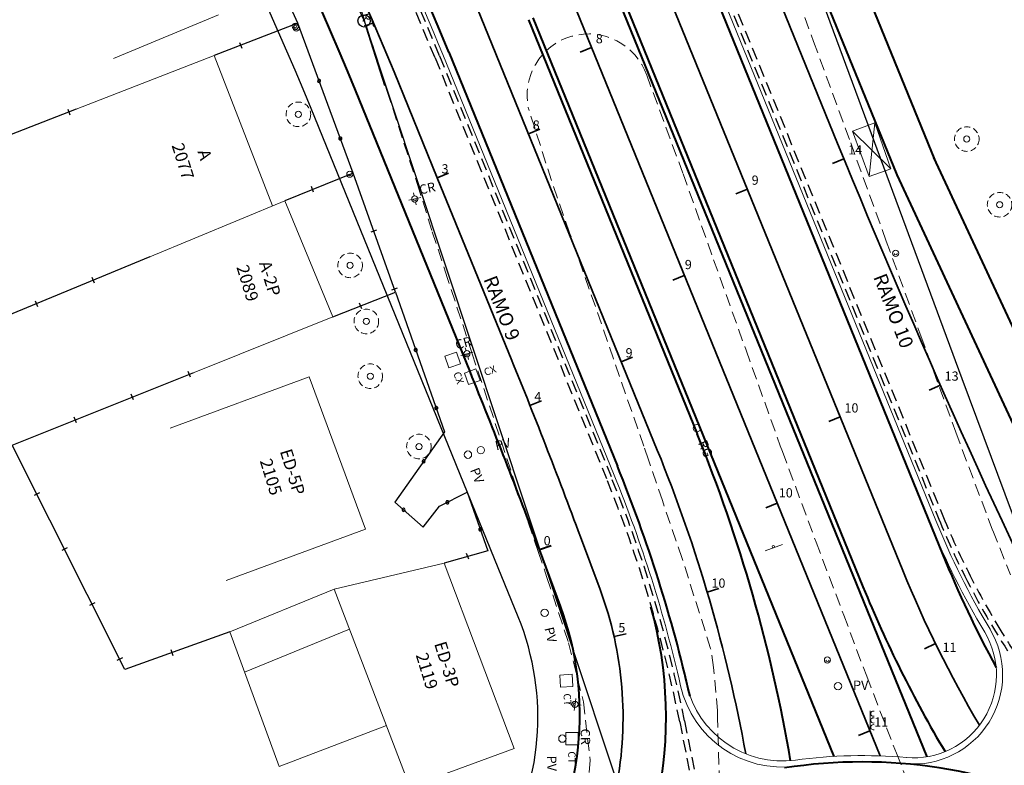
# Model space of a CAD drawing. Extents: x 182755 to 183512, y 1675055 to 1676192.
# Drawn here: x 183166 to 183246, y 1675674 to 1675735 of the extents above; entities that cross this region are included whole.
import ezdxf

# ---------------------------------------------------------------- set-up
doc = ezdxf.new("R2010")
doc.units = 0
doc.header["$MEASUREMENT"] = 0
doc.header["$PDMODE"] = 1
doc.header["$PDSIZE"] = -5
for name, pattern in [('DASHED', [0.75, 0.5, -0.25]), ('DASHEDX2', [1.5, 1, -0.5]), ('HIDDEN', [0.375, 0.25, -0.125])]:
    doc.linetypes.add(name, pattern=pattern)
doc.layers.get('0').update_dxf_attribs({"linetype": 'CONTINUOUS', "lineweight": 15})
for name, color, linetype, lineweight in [('Alinhamento Predial', 3, 'CONTINUOUS', 30), ('Arvores', 3, 'CONTINUOUS', 15), ('CORTINA INFERIOR', 7, 'HIDDEN', 25), ('DEFENÇA', 150, 'CONTINUOUS', 15), ('Edificações', 7, 'CONTINUOUS', 15), ('EIXO CENTRAL PERIMETRAL', 5, 'CONTINUOUS', 35), ('EIXOS ESQ E DIR PERIMETRAL', 140, 'CONTINUOUS', 35), ('EIXOS SUPERIORES', 4, 'CONTINUOUS', 35), ('MEIO FIO PROJ', 3, 'CONTINUOUS', 40), ('MF EXISTENTE', 7, 'CONTINUOUS', 15), ('PV POSTES E OUTROS', 7, 'CONTINUOUS', 15), ('TEXTO ESTACAS', 1, 'CONTINUOUS', 15)]:
    doc.layers.add(name, color=color, linetype=linetype, lineweight=lineweight)
doc.layers.add('CERCAS E NUROS', color=8, linetype='CONTINUOUS')
doc.layers.add('PINOS', color=1, linetype='CONTINUOUS')
doc.styles.get("Standard").update_dxf_attribs({"font": 'ARIAL.TTF'})

msp = doc.modelspace()

# ---------------------------------------------------------------- linework, layer by layer
at = {"layer": 'Alinhamento Predial', "ltscale": 50}
for p, q in [((183205.064, 1675690.499), (183189.836, 1675727.843)), ((183206.689, 1675686.51), (183205.064, 1675690.499))]:
    msp.add_line(p, q, dxfattribs=at)
at = {"layer": 'Alinhamento Predial'}
msp.add_line((183240.495, 1675723.839), (183267.001, 1675667.003), dxfattribs=at)
at = {"layer": 'Alinhamento Predial', "ltscale": 50}
for centre, radius, start, end in [((182976.863, 1675640.996), 230, 22.18502, 48.98158), ((183186.596, 1675678.316), 21.7, 274.54315, 22.1855)]:
    msp.add_arc(centre, radius, start, end, dxfattribs=at)
at = {"layer": 'Arvores', "linetype": 'DASHED'}
for centre in [(183188.807, 1675727.359), (183188.807, 1675727.359), (183188.807, 1675727.359), (183188.807, 1675727.359), (183243.197, 1675725.35), (183245.867, 1675720.01), (183193.018, 1675715.079), (183194.338, 1675710.519), (183194.338, 1675710.519), (183194.658, 1675706.069), (183198.618, 1675700.349)]:
    msp.add_circle(centre, 1, dxfattribs=at)
at = {"layer": 'Arvores'}
for centre in [(183188.807, 1675727.359), (183188.807, 1675727.359), (183188.807, 1675727.359), (183188.807, 1675727.359), (183243.197, 1675725.35), (183245.867, 1675720.01), (183193.018, 1675715.079), (183194.338, 1675710.519), (183194.338, 1675710.519), (183194.658, 1675706.069), (183198.618, 1675700.349)]:
    msp.add_circle(centre, 0.25, dxfattribs=at)
at = {"layer": 'CERCAS E NUROS'}
for p, q in [((183188.764, 1675734.778), (183183.322, 1675746.886)), ((183229.311, 1675742.271), (183242.806, 1675705.891)), ((183188.764, 1675734.778), (183181.964, 1675732.139)), ((183193.261, 1675722.57), (183188.764, 1675734.778)), ((183184.013, 1675733.202), (183184.193, 1675732.736)), ((183170.714, 1675727.774), (183154.911, 1675721.642)), ((183170.034, 1675727.778), (183170.215, 1675727.312)), ((183193.261, 1675722.57), (183187.709, 1675720.327)), ((183196.697, 1675712.913), (183193.261, 1675722.57)), ((183190.05, 1675721.024), (183189.865, 1675721.488)), ((183195.173, 1675717.943), (183194.702, 1675717.776)), ((183176.72, 1675715.787), (183161.082, 1675709.327)), ((183172.003, 1675714.109), (183172.194, 1675713.647)), ((183191.611, 1675710.883), (183196.697, 1675712.913)), ((183196.848, 1675713.232), (183196.377, 1675713.065)), ((183196.697, 1675712.913), (183200.71, 1675701.55)), ((183167.382, 1675712.2), (183167.573, 1675711.738)), ((183193.963, 1675711.553), (183193.777, 1675712.017)), ((183165.52, 1675700.469), (183180.313, 1675706.374)), ((183180.031, 1675705.992), (183179.846, 1675706.457)), ((183242.806, 1675705.891), (183249.923, 1675686.705)), ((183175.388, 1675704.139), (183175.202, 1675704.603)), ((183170.744, 1675702.285), (183170.559, 1675702.749)), ((183200.71, 1675701.55), (183196.663, 1675695.832)), ((183174.69, 1675682.229), (183165.52, 1675700.469)), ((183167.753, 1675696.583), (183167.306, 1675696.359)), ((183200.298, 1675695.494), (183202.531, 1675696.635)), ((183202.531, 1675696.635), (183204.226, 1675691.858)), ((183196.663, 1675695.832), (183198.949, 1675693.794)), ((183198.949, 1675693.794), (183200.298, 1675695.494)), ((183169.999, 1675692.116), (183169.552, 1675691.892)), ((183204.226, 1675691.858), (183200.659, 1675690.873)), ((183202.685, 1675691.178), (183202.499, 1675691.642)), ((183172.245, 1675687.649), (183171.798, 1675687.424)), ((183183.218, 1675685.286), (183174.69, 1675682.229)), ((183178.427, 1675683.834), (183178.595, 1675683.364)), ((183174.491, 1675683.182), (183174.044, 1675682.957))]:
    msp.add_line(p, q, dxfattribs=at)
for centre, radius, start, end in [((183190.493, 1675730.086), 0.127, 110.22247, 290.22247), ((183190.493, 1675730.086), 0.127, 290.22247, 110.22247), ((183192.221, 1675725.395), 0.127, 110.22247, 290.22247), ((183192.221, 1675725.395), 0.127, 290.22247, 110.22247), ((183198.362, 1675708.199), 0.127, 109.45181, 289.45181), ((183198.362, 1675708.199), 0.127, 289.45181, 109.45181), ((183200.027, 1675703.484), 0.127, 109.45181, 289.45181), ((183200.027, 1675703.484), 0.127, 289.45181, 109.45181), ((183199.006, 1675699.143), 0.127, 54.71091, 234.71091), ((183199.006, 1675699.143), 0.127, 234.71091, 54.71091), ((183200.931, 1675695.818), 0.128, 27.06619, 207.06619), ((183200.931, 1675695.818), 0.128, 207.06619, 27.06619), ((183197.367, 1675695.204), 0.127, 138.283, 318.283), ((183197.367, 1675695.204), 0.127, 318.283, 138.283), ((183203.602, 1675693.616), 0.128, 109.5364, 289.5364), ((183203.602, 1675693.616), 0.128, 289.5364, 109.5364)]:
    msp.add_arc(centre, radius, start, end, dxfattribs=at)
at = {"layer": 'CORTINA INFERIOR', "ltscale": 4}
for p, q in [((183221.967, 1675740.946), (183240.935, 1675694.433)), ((183222.338, 1675741.097), (183241.305, 1675694.584)), ((183199.929, 1675731.959), (183213.878, 1675697.752)), ((183200.3, 1675732.11), (183214.249, 1675697.903)), ((183219.839, 1675677.957), (183221.016, 1675672.017)), ((183220.232, 1675678.035), (183221.393, 1675672.184))]:
    msp.add_line(p, q, dxfattribs=at)
for centre, radius, start, end in [((182976.863, 1675640.996), 240.9, 22.18507, 38.84125), ((182976.863, 1675640.996), 241.3, 22.18507, 38.11854), ((183112.669, 1675656.48), 109.301, 11.33168, 22.18505), ((183112.669, 1675656.48), 109.701, 11.33168, 22.18505), ((183300.381, 1675718.674), 64.199, 202.18503, 206.71735), ((183300.381, 1675718.674), 63.799, 202.18503, 206.58187), ((183300.381, 1675718.674), 63.799, 206.58187, 211.03273), ((183300.381, 1675718.674), 64.199, 206.72452, 213.40607), ((183300.381, 1675718.674), 63.799, 211.03273, 213.41082)]:
    msp.add_arc(centre, radius, start, end, dxfattribs=at)
at = {"layer": 'DEFENÇA'}
for p, q in [((183221.245, 1675740.652), (183240.213, 1675694.138)), ((183221.708, 1675740.84), (183240.676, 1675694.327)), ((183200.559, 1675732.216), (183214.508, 1675698.009)), ((183201.022, 1675732.405), (183214.971, 1675698.198))]:
    msp.add_line(p, q, dxfattribs=at)
for centre, radius, start, end in [((182976.863, 1675640.996), 241.58, 22.18507, 29.50969), ((182976.863, 1675640.996), 242.08, 22.18507, 29.50969), ((183112.669, 1675656.48), 110.481, 12.8283, 22.18505), ((183112.669, 1675656.48), 109.981, 12.8283, 22.18505), ((183300.381, 1675718.674), 64.979, 202.18503, 210.94809), ((183300.381, 1675718.674), 64.479, 202.18503, 210.95437), ((183238.864, 1675681.787), 7.25, 265.00949, 30.94809), ((183238.864, 1675681.787), 6.75, 265.00949, 30.94809), ((183228.193, 1675682.787), 8.5, 192.8283, 277.5977), ((183228.193, 1675682.787), 8, 192.8283, 277.5977), ((183234.695, 1675634.041), 41.177, 85.00949, 97.5977)]:
    msp.add_arc(centre, radius, start, end, dxfattribs=at)
at = {"layer": 'Edificações'}
for p, q in [((183182.32, 1675735.449), (183173.761, 1675731.913)), ((183182.32, 1675735.449), (183173.761, 1675731.913)), ((183181.966, 1675732.14), (183170.716, 1675727.775)), ((183181.966, 1675732.14), (183170.716, 1675727.775)), ((183186.708, 1675719.913), (183181.966, 1675732.14)), ((183186.708, 1675719.913), (183181.966, 1675732.14)), ((183187.712, 1675720.328), (183176.722, 1675715.788)), ((183191.613, 1675710.884), (183187.712, 1675720.328)), ((183180.316, 1675706.375), (183191.613, 1675710.884)), ((183189.691, 1675706.026), (183178.372, 1675701.847)), ((183194.265, 1675693.636), (183189.691, 1675706.026)), ((183182.926, 1675689.45), (183194.265, 1675693.636)), ((183191.726, 1675688.757), (183200.659, 1675690.873)), ((183191.726, 1675688.757), (183200.659, 1675690.873)), ((183206.372, 1675675.799), (183200.659, 1675690.873)), ((183183.218, 1675685.286), (183191.726, 1675688.757)), ((183197.888, 1675672.677), (183191.728, 1675688.758)), ((183187.232, 1675674.322), (183183.218, 1675685.286)), ((183192.978, 1675685.488), (183184.422, 1675681.997)), ((183187.232, 1675674.322), (183195.973, 1675677.671)), ((183206.372, 1675675.799), (183197.888, 1675672.677))]:
    msp.add_line(p, q, dxfattribs=at)
at = {"layer": 'EIXO CENTRAL PERIMETRAL'}
for p, q in [((183212.659, 1675732.786), (183211.734, 1675732.409)), ((183220.211, 1675714.267), (183219.285, 1675713.889)), ((183227.763, 1675695.747), (183226.837, 1675695.37)), ((183235.315, 1675677.228), (183234.389, 1675676.85))]:
    msp.add_line(p, q, dxfattribs=at)
at = {"layer": 'EIXO CENTRAL PERIMETRAL', "ltscale": 0.25}
msp.add_lwpolyline([(183236.148, 1675675.188), (183211.134, 1675736.528, 0.155341), (183112.784, 1675854.384)], format="xyb", dxfattribs=at)
at = {"layer": 'EIXOS ESQ E DIR PERIMETRAL', "ltscale": 0.25}
for p, q in [((183237.987, 1675690.274), (183217.986, 1675739.322)), ((183207.53, 1675725.768), (183208.456, 1675726.146)), ((183225.341, 1675721.285), (183224.415, 1675720.907)), ((183215.082, 1675707.249), (183216.008, 1675707.626)), ((183232.893, 1675702.766), (183231.967, 1675702.388)), ((183222.069, 1675688.52), (183223.027, 1675688.805)), ((183240.647, 1675684.334), (183239.748, 1675683.895))]:
    msp.add_line(p, q, dxfattribs=at)
msp.add_lwpolyline([(183109.412, 1675848.939), (183108.808, 1675848.143, -0.155341), (183204.281, 1675733.734), (183218.012, 1675700.062, -0.0519), (183225.208, 1675675.365, -0.0519)], format="xyb", dxfattribs=at)
msp.add_arc((183327.309, 1675726.699), 96.464, 202.18505, 210.53726, dxfattribs=at)
at = {"layer": 'EIXOS SUPERIORES', "ltscale": 0.25}
msp.add_line((183232.688, 1675724.984), (183225.641, 1675742.265), dxfattribs=at)
at = {"layer": 'EIXOS SUPERIORES'}
for p, q in [((183233.195, 1675723.746), (183232.269, 1675723.366)), ((183200.108, 1675722.206), (183201.034, 1675722.584)), ((183200.108, 1675722.206), (183201.034, 1675722.584)), ((183241.045, 1675705.352), (183240.131, 1675704.946)), ((183207.654, 1675703.684), (183208.583, 1675704.054)), ((183207.654, 1675703.684), (183208.583, 1675704.054)), ((183214.494, 1675684.903), (183215.47, 1675685.124)), ((183214.494, 1675684.903), (183215.47, 1675685.124))]:
    msp.add_line(p, q, dxfattribs=at)
at = {"layer": 'EIXOS SUPERIORES', "ltscale": 0.25}
msp.add_lwpolyline([(183100.551, 1675843.678), (183104.366, 1675841.248, -0.155163), (183196.591, 1675730.814), (183200.108, 1675722.206), (183205.94, 1675707.933, -0.007949), (183211.76, 1675693.019), (183213.358, 1675688.723, -0.137827), (183214.681, 1675672.658), (183213.22, 1675665.133), (183209.817, 1675647.601, 0.230406), (183222.36, 1675600.674), (183222.909, 1675600.04, -0.077659), (183232.342, 1675584.962), (183236.499, 1675575.242, -0.059504), (183246.609, 1675540.761), (183247.698, 1675534.271), (183251.009, 1675514.548), (183254.321, 1675494.823), (183257.632, 1675475.1), (183260.943, 1675455.376), (183264.254, 1675435.651), (183265.209, 1675429.967)], format="xyb", dxfattribs=at)
msp.add_arc((183880.867, 1675989.304), 700, 202.185048, 206.360694, dxfattribs=at)
at = {"layer": 'EIXOS SUPERIORES'}
for p in [(183196.591, 1675730.814), (183232.688, 1675724.984), (183233.195, 1675723.746), (183200.108, 1675722.206), (183205.94, 1675707.933), (183241.045, 1675705.352), (183207.654, 1675703.684), (183211.76, 1675693.019), (183213.358, 1675688.723), (183214.494, 1675684.903)]:
    msp.add_point(p, dxfattribs=at)
at = {"layer": 'MEIO FIO PROJ'}
for p, q in [((183233.283, 1675741.534), (183240.56, 1675723.69)), ((183221.227, 1675740.644), (183241.228, 1675691.595)), ((183230.228, 1675740.288), (183237.504, 1675722.444)), ((183214.374, 1675737.85), (183239.953, 1675675.125)), ((183214.745, 1675738.001), (183234.746, 1675688.952)), ((183207.522, 1675735.056), (183221.253, 1675701.384)), ((183207.893, 1675735.207), (183232.383, 1675675.15)), ((183201.04, 1675732.412), (183214.771, 1675698.741))]:
    msp.add_line(p, q, dxfattribs=at)
at = {"layer": 'MEIO FIO PROJ', "ltscale": 0.1}
for p, q in [((183202.773, 1675706.447), (183193.447, 1675729.316)), ((183208.417, 1675691.968), (183209.368, 1675692.292))]:
    msp.add_line(p, q, dxfattribs=at)
at = {"layer": 'MEIO FIO PROJ'}
for points in [[(183240.495, 1675723.839), (183267.001, 1675667.003, 0.037836), (183275.494, 1675651.892, 0.037836)], [(183237.504, 1675722.444), (183264.01, 1675665.608, 0.037836), (183272.747, 1675650.062, 0.037836)]]:
    msp.add_lwpolyline(points, format="xyb", dxfattribs=at)
at = {"layer": 'MEIO FIO PROJ', "ltscale": 0.1}
msp.add_lwpolyline([(183169.945, 1675651.912), (183188.453, 1675653.382, 0.497837), (183210.127, 1675687.368), (183208.417, 1675691.968)], format="xyb", dxfattribs=at)
at = {"layer": 'MEIO FIO PROJ'}
for centre, radius, start, end in [((182976.863, 1675640.996), 242.1, 22.18507, 50.86397), ((183102.963, 1675653.146), 127.747, 9.75952, 22.18507), ((183102.963, 1675653.146), 120.747, 12.87524, 22.18507), ((183327.309, 1675726.699), 92.964, 202.18505, 208.4693), ((183327.309, 1675726.699), 99.964, 202.18505, 210.78045)]:
    msp.add_arc(centre, radius, start, end, dxfattribs=at)
at = {"layer": 'MEIO FIO PROJ', "ltscale": 0.1}
for centre, radius, start, end in [((182976.863, 1675640.996), 233.9, 22.18502, 48.98158), ((182739.788, 1675517.648), 500, 20.40414, 22.18497)]:
    msp.add_arc(centre, radius, start, end, dxfattribs=at)
at = {"layer": 'MEIO FIO PROJ', "linetype": 'Continuous'}
for centre, radius, start, end in [((183185.433, 1675678.336), 33.294, 347.97329, 15.64738), ((183234.676, 1675634.036), 40.668, 63.29949, 98.92236)]:
    msp.add_arc(centre, radius, start, end, dxfattribs=at)
at = {"layer": 'MF EXISTENTE', "linetype": 'DASHEDX2'}
for p, q in [((183228.439, 1675739.46), (183230.727, 1675733.295)), ((183196.039, 1675729.219), (183193.787, 1675736.292)), ((183230.727, 1675733.295), (183233.749, 1675725.038)), ((183217.148, 1675730.534), (183220.114, 1675722.534)), ((183197.252, 1675725.461), (183196.039, 1675729.219)), ((183209.411, 1675721.968), (183207.546, 1675727.795)), ((183198.641, 1675721.223), (183197.252, 1675725.461)), ((183233.749, 1675725.038), (183236.642, 1675717.056)), ((183220.114, 1675722.534), (183222.589, 1675715.544)), ((183210.88, 1675717.722), (183209.411, 1675721.968)), ((183199.675, 1675717.91), (183198.641, 1675721.223)), ((183200.948, 1675714.012), (183199.675, 1675717.91)), ((183214.453, 1675707.481), (183210.88, 1675717.722)), ((183236.642, 1675717.056), (183239.468, 1675709.34)), ((183222.589, 1675715.544), (183225.235, 1675708.183)), ((183202.955, 1675707.892), (183200.948, 1675714.012)), ((183239.468, 1675709.34), (183240.982, 1675705.147)), ((183206.556, 1675697.005), (183202.955, 1675707.892)), ((183225.235, 1675708.183), (183228.02, 1675700.414)), ((183216.906, 1675700.371), (183214.453, 1675707.481)), ((183240.982, 1675705.147), (183242.296, 1675701.511)), ((183242.296, 1675701.511), (183245.319, 1675693.514)), ((183217.287, 1675699.267), (183216.906, 1675700.371)), ((183228.02, 1675700.414), (183228.198, 1675699.934)), ((183228.198, 1675699.934), (183230.938, 1675692.582)), ((183218.428, 1675695.949), (183217.287, 1675699.267)), ((183208.314, 1675691.825), (183206.556, 1675697.005)), ((183220.047, 1675691.243), (183218.428, 1675695.949)), ((183245.319, 1675693.514), (183246.756, 1675689.931)), ((183230.938, 1675692.582), (183233.18, 1675686.646)), ((183208.314, 1675691.825), (183209.032, 1675689.711)), ((183222.35, 1675683.926), (183220.047, 1675691.243)), ((183209.032, 1675689.711), (183210.793, 1675684.38)), ((183233.18, 1675686.646), (183235.052, 1675681.665)), ((183210.793, 1675684.38), (183212.006, 1675679.594)), ((183222.595, 1675682.395), (183222.35, 1675683.926)), ((183222.904, 1675678.869), (183222.595, 1675682.395)), ((183235.052, 1675681.665), (183237.468, 1675675.407)), ((183212.006, 1675679.594), (183212.547, 1675674.849)), ((183222.916, 1675678.281), (183222.904, 1675678.869)), ((183223.104, 1675671.507), (183222.916, 1675678.281)), ((183237.468, 1675675.407), (183239.616, 1675670.108)), ((183212.547, 1675674.849), (183212.18, 1675670.323))]:
    msp.add_line(p, q, dxfattribs=at)
msp.add_arc((183212.421, 1675728.904), 5, 19.02122, 192.82056, dxfattribs=at)
at = {"layer": 'PINOS'}
msp.add_line((183194.305, 1675734.482), (183195.82, 1675729.717), dxfattribs=at)
at = {"layer": 'PINOS', "ltscale": 10}
msp.add_lwpolyline([(183069.668, 1675873.407), (183169.549, 1675787.211), (183194.158, 1675734.957), (183266.667, 1675516.728), (183202.756, 1675577.373)], dxfattribs=at)
at = {"layer": 'PINOS'}
for radius in [0.5, 0.01, 0.00111, 0.00111]:
    msp.add_circle((183194.154, 1675734.959), radius, dxfattribs=at)
at = {"layer": 'PV POSTES E OUTROS'}
for p, q in [((183235.716, 1675726.66), (183233.893, 1675725.997)), ((183235.716, 1675726.66), (183235.263, 1675722.299)), ((183237.029, 1675722.919), (183235.716, 1675726.66)), ((183233.893, 1675725.997), (183237.029, 1675722.919)), ((183235.263, 1675722.299), (183233.893, 1675725.997)), ((183237.029, 1675722.919), (183235.263, 1675722.299)), ((183198.223, 1675720.723), (183198.169, 1675720.967)), ((183198.277, 1675720.479), (183198.766, 1675720.587)), ((183198.277, 1675720.479), (183197.789, 1675720.371)), ((183198.386, 1675719.991), (183198.332, 1675720.235)), ((183201.661, 1675708.017), (183200.716, 1675707.69)), ((183201.988, 1675707.072), (183201.661, 1675708.017)), ((183202.518, 1675707.899), (183202.036, 1675707.763)), ((183202.45, 1675708.14), (183202.382, 1675708.38)), ((183202.518, 1675707.899), (183202.999, 1675708.035)), ((183200.716, 1675707.69), (183201.043, 1675706.745)), ((183201.043, 1675706.745), (183201.988, 1675707.072)), ((183202.653, 1675707.418), (183202.586, 1675707.659)), ((183203.26, 1675706.659), (183202.318, 1675706.326)), ((183202.318, 1675706.326), (183202.651, 1675705.383)), ((183203.594, 1675705.717), (183203.26, 1675706.659)), ((183202.651, 1675705.383), (183203.594, 1675705.717)), ((183226.801, 1675691.857), (183228.201, 1675692.397)), ((183211.075, 1675681.835), (183210.077, 1675681.77)), ((183210.077, 1675681.77), (183210.142, 1675680.772)), ((183211.14, 1675680.837), (183211.075, 1675681.835)), ((183210.142, 1675680.772), (183211.14, 1675680.837)), ((183211.318, 1675679.379), (183211.384, 1675679.875)), ((183210.822, 1675679.445), (183211.07, 1675679.412)), ((183211.318, 1675679.379), (183211.252, 1675678.884)), ((183211.566, 1675679.346), (183211.813, 1675679.313)), ((183235.338, 1675677.306), (183235.338, 1675678.853)), ((183235.338, 1675677.306), (183235.338, 1675678.853)), ((183211.567, 1675677.1), (183210.567, 1675677.099)), ((183210.567, 1675677.099), (183210.568, 1675676.099)), ((183211.568, 1675676.1), (183211.567, 1675677.1)), ((183210.568, 1675676.099), (183211.568, 1675676.1))]:
    msp.add_line(p, q, dxfattribs=at)
for centre, radius in [((183188.557, 1675734.529), 0.25), ((183188.637, 1675734.369), 0.25), ((183192.987, 1675722.489), 0.25), ((183198.277, 1675720.479), 0.25), ((183237.408, 1675716.06), 0.25), ((183202.518, 1675707.899), 0.25), ((183221.228, 1675701.839), 0.3), ((183202.605, 1675699.688), 0.3), ((183203.655, 1675700.052), 0.3), ((183227.466, 1675692.217), 0.0963), ((183208.848, 1675686.829), 0.3), ((183231.858, 1675682.99), 0.25), ((183231.858, 1675682.99), 0.25), ((183232.718, 1675680.87), 0.3), ((183232.718, 1675680.87), 0.3), ((183211.318, 1675679.379), 0.25), ((183210.288, 1675676.599), 0.3)]:
    msp.add_circle(centre, radius, dxfattribs=at)
for centre, radius, start, end in [((183188.557, 1675734.529), 0.25, 180.00044, 0.00044), ((183188.637, 1675734.369), 0.25, 180.00044, 0.00044), ((183188.557, 1675734.529), 0.128, 180.00044, 0.00044), ((183188.637, 1675734.369), 0.128, 180.00044, 0.00044), ((183192.987, 1675722.489), 0.25, 180.00044, 0.00044), ((183192.987, 1675722.489), 0.128, 180.00044, 0.00044), ((183198.277, 1675720.479), 0.25, 192.48727, 12.48727), ((183198.277, 1675720.479), 0.128, 192.48727, 12.48727), ((183237.408, 1675716.06), 0.25, 180.00044, 0.00044), ((183237.408, 1675716.06), 0.128, 180.00044, 0.00044), ((183202.518, 1675707.899), 0.25, 195.77143, 15.77143), ((183202.518, 1675707.899), 0.127, 195.77143, 15.77143), ((183231.858, 1675682.99), 0.25, 180.00044, 0.00044), ((183231.858, 1675682.99), 0.25, 180.00044, 0.00044), ((183231.858, 1675682.99), 0.128, 180.00044, 0.00044), ((183231.858, 1675682.99), 0.128, 180.00044, 0.00044), ((183211.318, 1675679.379), 0.25, 82.40421, 262.40421), ((183211.318, 1675679.379), 0.128, 82.40421, 262.40421), ((183235.595, 1675678.628), 0.212, 75.75041, 284.25046), ((183235.595, 1675678.628), 0.212, 75.75041, 284.25046), ((183235.595, 1675678.081), 0.212, 75.75041, 284.25046), ((183235.595, 1675678.081), 0.212, 75.75041, 284.25046), ((183235.595, 1675677.528), 0.212, 75.75041, 284.25046), ((183235.595, 1675677.528), 0.212, 75.75041, 284.25046)]:
    msp.add_arc(centre, radius, start, end, dxfattribs=at)
at = {"layer": 'TEXTO ESTACAS'}
for p in [(183204.281, 1675733.735), (183204.281, 1675733.734), (183204.281, 1675733.734), (183212.66, 1675732.786), (183207.53, 1675725.768), (183225.341, 1675721.285), (183220.212, 1675714.267), (183215.082, 1675707.248), (183232.893, 1675702.766), (183218.012, 1675700.062), (183218.012, 1675700.062), (183227.764, 1675695.748), (183237.987, 1675690.274), (183222.069, 1675688.52), (183240.647, 1675684.334), (183235.315, 1675677.228)]:
    msp.add_point(p, dxfattribs=at)
at = {"layer": 'TEXTO ESTACAS', "color": 3}
for p in [(183208.416, 1675691.968, 90000000000), (183210.127, 1675687.368, 90000000000)]:
    msp.add_point(p, dxfattribs=at)

# ---------------------------------------------------------------- texts
for s, p in [('RAMO 9', (183203.851, 1675713.966)), ('RAMO 10', (183235.571, 1675714.14))]:
    msp.add_text(s, height=1.125, rotation=291.15363).set_placement(p)
at = {"layer": 'Edificações'}
for s, rotation, p in [('2077', 287.51025, (183178.482, 1675724.839)), ('A', 287.51025, (183180.591, 1675724.327)), ('2089', 287.09728, (183183.756, 1675714.938)), ('A-2P', 287.09728, (183185.584, 1675715.262)), ('ED-5P', 287.09728, (183187.294, 1675699.969)), ('2105', 287.09728, (183185.659, 1675699.184)), ('ED-3P', 287.09728, (183199.849, 1675684.317)), ('2119', 287.09728, (183198.347, 1675683.4))]:
    msp.add_text(s, height=1, rotation=rotation, dxfattribs=at).set_placement(p)
at = {"layer": 'PV POSTES E OUTROS'}
for s, height, rotation, p in [('CRT', 0.76, 286.38966, (183193.695, 1675736.122)), ('CR', 0.76, 12.48727, (183198.73, 1675720.837)), ('CR', 0.76, 15.77143, (183201.7, 1675708.224)), ('CX', 0.6, 19.47457, (183204.03, 1675706.078)), ('CX', 0.6, 289.10086, (183201.402, 1675706.307)), ('PV', 0.76, 13.30567, (183204.912, 1675700.036)), ('RG', 0.76, 293.50091, (183221.315, 1675700.656)), ('PV', 0.76, 291.55139, (183202.769, 1675698.443)), ('PV', 0.76, 283.0167, (183208.826, 1675685.573)), ('PV', 0.76, 0.00044, (183233.937, 1675680.565)), ('PV', 0.76, 0.00044, (183233.937, 1675680.565)), ('CT', 0.6, 273.74185, (183210.372, 1675680.254)), ('CR', 0.76, 271.77154, (183211.762, 1675677.401)), ('PV', 0.76, 271.05708, (183209.035, 1675675.21)), ('CT', 0.6, 270.04485, (183210.764, 1675675.568))]:
    msp.add_text(s, height=height, rotation=rotation, dxfattribs=at).set_placement(p)
at = {"layer": 'TEXTO ESTACAS'}
for s, p in [('8         ', (183213.009, 1675733.136)), ('8         ', (183207.88, 1675726.118)), ('14        ', (183233.545, 1675724.096)), ('3         ', (183200.458, 1675722.556)), ('9         ', (183225.691, 1675721.635)), ('9         ', (183220.251, 1675714.772)), ('9         ', (183215.432, 1675707.598)), ('13        ', (183241.395, 1675705.702)), ('4         ', (183208.004, 1675704.034)), ('10        ', (183233.243, 1675703.116)), ('10        ', (183227.9, 1675696.211)), ('10        ', (183222.419, 1675688.87)), ('5         ', (183214.844, 1675685.253)), ('11        ', (183241.223, 1675683.655)), ('11        ', (183235.666, 1675677.578))]:
    msp.add_text(s, height=0.75, dxfattribs=at).set_placement(p)
at = {"layer": 'TEXTO ESTACAS', "ltscale": 10}
msp.add_text('0         ', height=0.75, dxfattribs=at).set_placement((183208.766, 1675692.318))

doc.saveas('drawing.dxf')
